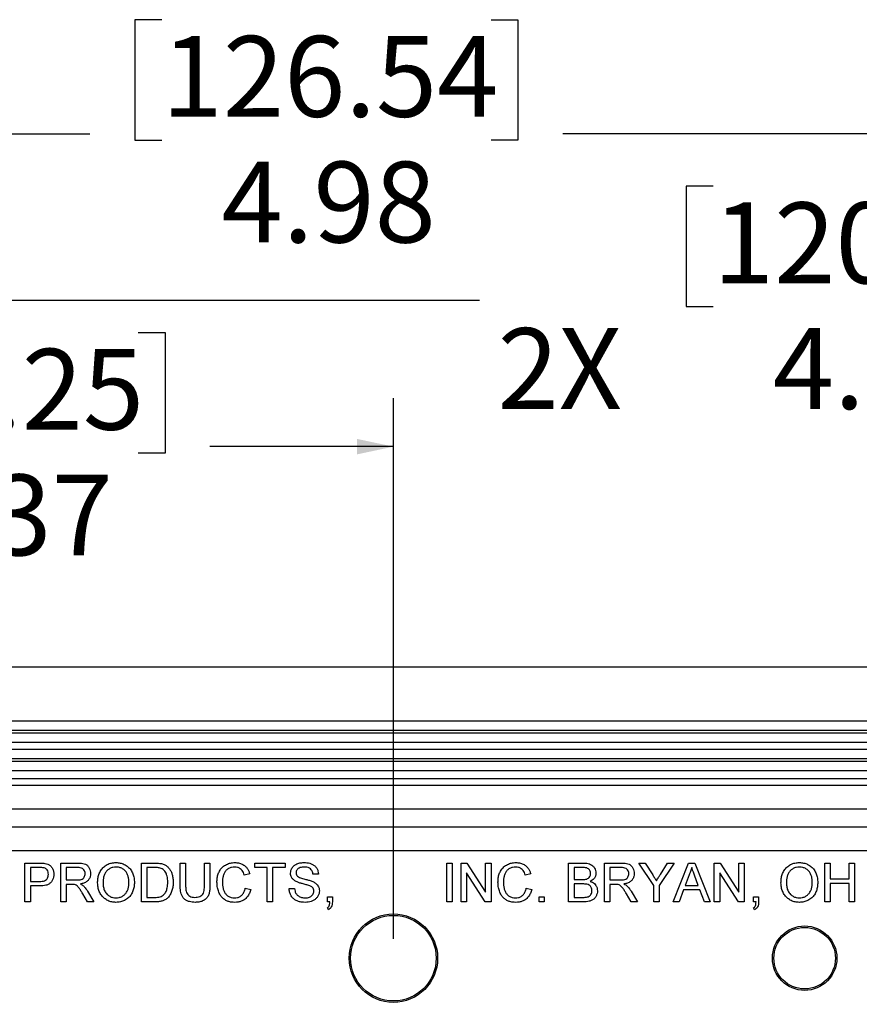
# Model space of a CAD drawing. Units: inches. Extents: x 0.5 to 33.7, y 0.4 to 21.4.
# Drawn here: x 28.6 to 30.8, y 8.6 to 11.2 of the extents above; entities that cross this region are included whole.
import ezdxf

# ---------------------------------------------------------------- set-up
doc = ezdxf.new("R2010")
doc.units = ezdxf.units.IN
doc.header["$MEASUREMENT"] = 0
doc.layers.add('DIM', color=136, linetype='Continuous')
doc.styles.add('SLDTEXTSTYLE0', font='TXT', dxfattribs={"width": 0.605})
doc.dimstyles.new('SLDDIMSTYLE0', dxfattribs={"dimtxt": 0.20223, "dimasz": 0.094, "dimexe": 0, "dimexo": 0.0625, "dimgap": 0.050557, "dimtad": 0, "dimtih": 1, "dimtoh": 1, "dimrnd": 1e-09, "dimzin": 12, "dimdsep": 46, "dimtxsty": 'SLDTEXTSTYLE0', "dimsah": 1, "dimcen": 0.09, "dimadec": 0, "dimazin": 3, "dimtfac": 1, "dimtofl": 0, "dimtmove": 0, "dimatfit": 3, "dimfxl": 1, "dimfrac": 2, "dimtolj": 1, "dimtzin": 12, "dimarcsym": 0})

# ---------------------------------------------------------------- blocks, each defined once
blk = doc.blocks.new('_D_14')
at = {"layer": 'DIM'}
for p, q in [((28.2043, 10.3671), (28.1349, 10.3671)), ((28.1349, 10.3671), (28.1349, 10.0566)), ((28.8988, 10.3671), (28.9682, 10.3671)), ((28.9682, 10.3671), (28.9682, 10.0566)), ((27.1849, 8.5664), (27.1849, 10.198)), ((29.5569, 8.8042), (29.5569, 10.198)), ((27.1849, 10.073), (27.6024, 10.073)), ((28.1349, 10.0566), (28.2043, 10.0566)), ((28.9682, 10.0566), (28.8988, 10.0566)), ((29.5569, 10.073), (29.084, 10.073))]:
    blk.add_line(p, q, dxfattribs=at)
for points in [[(27.1849, 10.073), (27.2789, 10.053), (27.2789, 10.093)], [(29.5569, 10.073), (29.4629, 10.093), (29.4629, 10.053)]]:
    blk.add_solid(points, dxfattribs=at)
at = {"layer": 'DIM', "char_height": 0.20833, "attachment_point": 1, "style": 'SLDTEXTSTYLE0'}
for s, insert in [('60.25', (28.2043, 10.3251)), ('2X', (27.6488, 10.0011)), ('2.37', (28.2815, 10.0011))]:
    blk.add_mtext(s, dxfattribs=dict(at, insert=insert))
blk = doc.blocks.new('_D_15')
at = {"layer": 'DIM'}
for p, q in [((30.3808, 10.7446), (30.3114, 10.7446)), ((30.3114, 10.7446), (30.3114, 10.434)), ((31.2296, 10.7446), (31.299, 10.7446)), ((31.299, 10.7446), (31.299, 10.434)), ((27.1849, 8.5664), (27.1849, 10.5754)), ((31.9289, 8.5664), (31.9289, 10.5754)), ((27.1849, 10.4504), (29.779, 10.4504)), ((30.3114, 10.434), (30.3808, 10.434)), ((31.299, 10.434), (31.2296, 10.434)), ((31.9289, 10.4504), (31.4148, 10.4504))]:
    blk.add_line(p, q, dxfattribs=at)
for points in [[(27.1849, 10.4504), (27.2789, 10.4304), (27.2789, 10.4704)], [(31.9289, 10.4504), (31.8349, 10.4704), (31.8349, 10.4304)]]:
    blk.add_solid(points, dxfattribs=at)
at = {"layer": 'DIM', "char_height": 0.20833, "attachment_point": 1, "style": 'SLDTEXTSTYLE0'}
for s, insert in [('120.50', (30.3808, 10.7026)), ('2X', (29.8253, 10.3785)), ('4.74', (30.5351, 10.3785))]:
    blk.add_mtext(s, dxfattribs=dict(at, insert=insert))
blk = doc.blocks.new('_D_17')
at = {"layer": 'DIM'}
for p, q in [((28.9597, 11.1738), (28.8903, 11.1738)), ((28.8903, 11.1738), (28.8903, 10.8632)), ((29.8085, 11.1738), (29.8779, 11.1738)), ((29.8779, 11.1738), (29.8779, 10.8632)), ((27.1849, 8.5664), (27.1849, 11.0046)), ((32.1667, 6.3044), (32.1667, 11.0046)), ((27.1849, 10.8796), (28.7745, 10.8796)), ((32.1667, 10.8796), (29.9937, 10.8796)), ((28.8903, 10.8632), (28.9597, 10.8632)), ((29.8779, 10.8632), (29.8085, 10.8632))]:
    blk.add_line(p, q, dxfattribs=at)
for points in [[(27.1849, 10.8796), (27.2789, 10.8596), (27.2789, 10.8996)], [(32.1667, 10.8796), (32.0727, 10.8996), (32.0727, 10.8596)]]:
    blk.add_solid(points, dxfattribs=at)
at = {"layer": 'DIM', "char_height": 0.20833, "attachment_point": 1, "style": 'SLDTEXTSTYLE0'}
for s, insert in [('126.54', (28.9597, 11.1318)), ('4.98', (29.114, 10.8077))]:
    blk.add_mtext(s, dxfattribs=dict(at, insert=insert))

msp = doc.modelspace()

# ---------------------------------------------------------------- linework, layer by layer
at = {"color": 7, "linetype": 'Continuous', "lineweight": 25}
for p, q in [((32.792, 9.5044), (26.3218, 9.5044)), ((27.1898, 9.3662), (31.924, 9.3662)), ((31.924, 9.3414), (27.1898, 9.3414)), ((27.1924, 9.3352), (31.9215, 9.3352)), ((31.9215, 9.3105), (27.1924, 9.3105)), ((27.1996, 9.293), (31.9143, 9.293)), ((31.8781, 9.2682), (27.2357, 9.2682)), ((27.2383, 9.2621), (31.8756, 9.2621)), ((31.8756, 9.2373), (27.2383, 9.2373)), ((27.2571, 9.2172), (31.8568, 9.2172)), ((27.2639, 9.2006), (31.8499, 9.2006)), ((31.8499, 9.1381), (27.2639, 9.1381)), ((27.4117, 9.093), (31.7021, 9.093)), ((31.7021, 9.0308), (27.4117, 9.0308)), ((28.6072, 8.8994), (28.6072, 8.9994)), ((28.6072, 8.9994), (28.6439, 8.9994)), ((28.6452, 8.9879), (28.6213, 8.9879)), ((28.6213, 8.9879), (28.6213, 8.952)), ((28.6995, 8.8994), (28.6995, 8.9994)), ((28.6995, 8.9994), (28.7429, 8.9994)), ((28.7434, 8.9879), (28.7136, 8.9879)), ((28.7136, 8.9879), (28.7136, 8.9558)), ((28.9072, 8.8994), (28.9072, 8.9994)), ((28.9072, 8.9994), (28.9414, 8.9994)), ((28.9213, 8.9879), (28.9213, 8.911)), ((28.9415, 8.9879), (28.9213, 8.9879)), ((29.0072, 8.9419), (29.0072, 8.9994)), ((29.0072, 8.9994), (29.0213, 8.9994)), ((29.0213, 8.9994), (29.0213, 8.9426)), ((29.07, 8.9994), (29.0841, 8.9994)), ((29.07, 8.9426), (29.07, 8.9994)), ((29.0841, 8.9994), (29.0841, 8.9419)), ((29.1995, 8.9879), (29.1995, 8.9994)), ((29.1995, 8.9994), (29.2777, 8.9994)), ((29.2315, 8.9879), (29.1995, 8.9879)), ((29.2315, 8.8994), (29.2315, 8.9879)), ((29.2777, 8.9879), (29.2456, 8.9879)), ((29.2456, 8.9879), (29.2456, 8.8994)), ((29.2777, 8.9994), (29.2777, 8.9879)), ((29.6944, 8.8994), (29.6944, 8.9994)), ((29.6944, 8.9994), (29.7085, 8.9994)), ((29.7085, 8.9994), (29.7085, 8.8994)), ((29.7315, 8.8994), (29.7315, 8.9994)), ((29.7315, 8.9994), (29.7464, 8.9994)), ((29.7464, 8.9994), (29.7944, 8.9248)), ((29.7944, 8.9994), (29.8085, 8.9994)), ((29.7944, 8.9248), (29.7944, 8.9994)), ((29.8085, 8.9994), (29.8085, 8.8994)), ((30.0085, 8.8994), (30.0085, 8.9994)), ((30.0085, 8.9994), (30.0459, 8.9994)), ((30.0416, 8.9879), (30.0226, 8.9879)), ((30.0226, 8.9879), (30.0226, 8.9571)), ((30.1008, 8.8994), (30.1008, 8.9994)), ((30.1008, 8.9994), (30.1442, 8.9994)), ((30.1447, 8.9879), (30.1149, 8.9879)), ((30.1149, 8.9879), (30.1149, 8.9558)), ((30.2278, 8.9418), (30.1894, 8.9994)), ((30.1894, 8.9994), (30.2061, 8.9994)), ((30.2061, 8.9994), (30.2254, 8.9689)), ((30.2804, 8.9994), (30.2419, 8.9418)), ((30.2451, 8.97), (30.2637, 8.9994)), ((30.2637, 8.9994), (30.2804, 8.9994)), ((30.2781, 8.8994), (30.3178, 8.9994)), ((30.3178, 8.9994), (30.3337, 8.9994)), ((30.3337, 8.9994), (30.3734, 8.8994)), ((30.3841, 8.8994), (30.3841, 8.9994)), ((30.3841, 8.9994), (30.399, 8.9994)), ((30.399, 8.9994), (30.4469, 8.9248)), ((30.4469, 8.9994), (30.461, 8.9994)), ((30.4469, 8.9248), (30.4469, 8.9994)), ((30.461, 8.9994), (30.461, 8.8994)), ((30.6687, 8.8994), (30.6687, 8.9994)), ((30.6687, 8.9994), (30.6828, 8.9994)), ((30.6828, 8.9994), (30.6828, 8.9584)), ((30.7315, 8.9584), (30.7315, 8.9994)), ((30.7315, 8.9994), (30.7456, 8.9994)), ((30.7456, 8.9994), (30.7456, 8.8994)), ((29.1867, 8.9716), (29.1726, 8.9686)), ((29.3636, 8.9712), (29.3495, 8.9712)), ((29.7936, 8.8994), (29.7456, 8.974)), ((29.7456, 8.974), (29.7456, 8.8994)), ((29.911, 8.9716), (29.8969, 8.9686)), ((30.3189, 8.9694), (30.3087, 8.9417)), ((30.3428, 8.9417), (30.3331, 8.968)), ((30.4461, 8.8994), (30.3982, 8.974)), ((30.3982, 8.974), (30.3982, 8.8994)), ((28.6213, 8.952), (28.6454, 8.952)), ((28.6458, 8.9404), (28.6213, 8.9404)), ((28.6213, 8.9404), (28.6213, 8.8994)), ((28.7136, 8.9558), (28.7404, 8.9558)), ((28.728, 8.9443), (28.7136, 8.9443)), ((28.7136, 8.9443), (28.7136, 8.8994)), ((30.0226, 8.9571), (30.0432, 8.9571)), ((30.0446, 8.9456), (30.0226, 8.9456)), ((30.0226, 8.9456), (30.0226, 8.911)), ((30.1149, 8.9558), (30.1416, 8.9558)), ((30.1293, 8.9443), (30.1149, 8.9443)), ((30.1149, 8.9443), (30.1149, 8.8994)), ((30.2278, 8.8994), (30.2278, 8.9418)), ((30.2419, 8.9418), (30.2419, 8.8994)), ((30.3087, 8.9417), (30.3428, 8.9417)), ((30.6828, 8.9584), (30.7315, 8.9584)), ((30.7315, 8.9469), (30.6828, 8.9469)), ((30.6828, 8.9469), (30.6828, 8.8994)), ((30.7315, 8.8994), (30.7315, 8.9469)), ((28.7684, 8.8994), (28.756, 8.9205)), ((28.7682, 8.927), (28.7846, 8.8994)), ((28.9213, 8.911), (28.9419, 8.911)), ((29.1751, 8.9347), (29.1892, 8.9314)), ((29.2879, 8.934), (29.302, 8.934)), ((29.3867, 8.8994), (29.3867, 8.9122)), ((29.3867, 8.9122), (29.3995, 8.9122)), ((29.3995, 8.9122), (29.3995, 8.8994)), ((29.8995, 8.9347), (29.9136, 8.9314)), ((29.9328, 8.9122), (29.9456, 8.9122)), ((29.9328, 8.8994), (29.9328, 8.9122)), ((29.9456, 8.9122), (29.9456, 8.8994)), ((30.0226, 8.911), (30.0462, 8.911)), ((30.1697, 8.8994), (30.1573, 8.9205)), ((30.1695, 8.927), (30.1859, 8.8994)), ((30.3045, 8.9302), (30.2931, 8.8994)), ((30.3471, 8.9302), (30.3045, 8.9302)), ((30.3585, 8.8994), (30.3471, 8.9302)), ((30.4854, 8.8994), (30.4854, 8.9122)), ((30.4854, 8.9122), (30.4982, 8.9122)), ((30.4982, 8.9122), (30.4982, 8.8994)), ((28.6213, 8.8994), (28.6072, 8.8994)), ((28.7136, 8.8994), (28.6995, 8.8994)), ((28.7846, 8.8994), (28.7684, 8.8994)), ((28.943, 8.8994), (28.9072, 8.8994)), ((29.2456, 8.8994), (29.2315, 8.8994)), ((29.393, 8.8994), (29.3867, 8.8994)), ((29.7085, 8.8994), (29.6944, 8.8994)), ((29.7456, 8.8994), (29.7315, 8.8994)), ((29.8085, 8.8994), (29.7936, 8.8994)), ((29.9456, 8.8994), (29.9328, 8.8994)), ((30.046, 8.8994), (30.0085, 8.8994)), ((30.1149, 8.8994), (30.1008, 8.8994)), ((30.1859, 8.8994), (30.1697, 8.8994)), ((30.2419, 8.8994), (30.2278, 8.8994)), ((30.2931, 8.8994), (30.2781, 8.8994)), ((30.3734, 8.8994), (30.3585, 8.8994)), ((30.3982, 8.8994), (30.3841, 8.8994)), ((30.461, 8.8994), (30.4461, 8.8994)), ((30.4917, 8.8994), (30.4854, 8.8994)), ((30.6828, 8.8994), (30.6687, 8.8994)), ((30.7456, 8.8994), (30.7315, 8.8994)), ((29.3892, 8.8789), (29.3867, 8.884)), ((30.4879, 8.8789), (30.4854, 8.884))]:
    msp.add_line(p, q, dxfattribs=at)
for centre, radius in [((29.5569, 8.7542), 0.114), ((29.5569, 8.7542), 0.1103), ((30.6169, 8.7542), 0.083), ((30.6169, 8.7542), 0.0793)]:
    msp.add_circle(centre, radius, dxfattribs=at)
for points, knots in [([(28.6439, 8.9994), (28.6467, 8.9994), (28.6517, 8.9994), (28.6566, 8.9988), (28.6587, 8.9985)], [0, 0, 0, 0, 0.5601005, 1, 1, 1, 1]), ([(28.6567, 8.987), (28.6545, 8.9873), (28.6507, 8.9879), (28.6469, 8.9879), (28.6452, 8.9879)], [0, 0, 0, 0, 0.559585, 1, 1, 1, 1]), ([(28.6674, 8.9703), (28.6673, 8.9723), (28.6671, 8.9763), (28.6646, 8.9814), (28.6611, 8.9852), (28.6581, 8.9864), (28.6567, 8.987)], [0, 0, 0, 0, 0.2802608, 0.5600775, 0.7801497, 1, 1, 1, 1]), ([(28.6587, 8.9985), (28.6611, 8.998), (28.6659, 8.9969), (28.6724, 8.9931), (28.6775, 8.987), (28.6809, 8.9794), (28.6813, 8.9736), (28.6815, 8.9707)], [0, 0, 0, 0, 0.186885, 0.373467, 0.559993, 0.779937, 1, 1, 1, 1]), ([(28.7429, 8.9994), (28.7452, 8.9994), (28.7498, 8.9993), (28.7566, 8.9985), (28.7634, 8.9966), (28.7692, 8.9924), (28.7733, 8.9865), (28.776, 8.9797), (28.7763, 8.9749), (28.7764, 8.9725)], [0, 0, 0, 0, 0.140265, 0.280483, 0.420456, 0.560086, 0.706598, 0.853285, 1, 1, 1, 1]), ([(28.7623, 8.9722), (28.7622, 8.9739), (28.7619, 8.9774), (28.7594, 8.9821), (28.7552, 8.9858), (28.7495, 8.9876), (28.7454, 8.9878), (28.7434, 8.9879)], [0, 0, 0, 0, 0.186758, 0.373217, 0.559543, 0.779423, 1, 1, 1, 1]), ([(28.7944, 8.9481), (28.7945, 8.9518), (28.7947, 8.9593), (28.7973, 8.9702), (28.8021, 8.9805), (28.8095, 8.9892), (28.8189, 8.996), (28.8301, 9.0001), (28.8379, 9.0005), (28.8418, 9.0007)], [0, 0, 0, 0, 0.140167, 0.280257, 0.420242, 0.560191, 0.706752, 0.853297, 1, 1, 1, 1]), ([(28.8419, 8.9892), (28.8391, 8.989), (28.8335, 8.9886), (28.8256, 8.9855), (28.8187, 8.9805), (28.8133, 8.9737), (28.8102, 8.9655), (28.8087, 8.9568), (28.8085, 8.9509), (28.8085, 8.9479)], [0, 0, 0, 0, 0.139975, 0.279849, 0.419841, 0.559571, 0.706248, 0.853094, 1, 1, 1, 1]), ([(28.8418, 9.0007), (28.8455, 9.0005), (28.8529, 9.0001), (28.8633, 8.9964), (28.8727, 8.9904), (28.8803, 8.9821), (28.8856, 8.972), (28.8887, 8.9608), (28.8891, 8.9531), (28.8892, 8.9493)], [0, 0, 0, 0, 0.140026, 0.279984, 0.419943, 0.559851, 0.706481, 0.853198, 1, 1, 1, 1]), ([(28.8751, 8.9494), (28.875, 8.9521), (28.8749, 8.9575), (28.8731, 8.9656), (28.8701, 8.9732), (28.8652, 8.98), (28.8585, 8.9852), (28.8505, 8.9886), (28.8448, 8.989), (28.8419, 8.9892)], [0, 0, 0, 0, 0.14021, 0.28036, 0.420433, 0.56036, 0.706906, 0.853413, 1, 1, 1, 1]), ([(28.9414, 8.9994), (28.9447, 8.9994), (28.9506, 8.9994), (28.9565, 8.9984), (28.959, 8.998)], [0, 0, 0, 0, 0.560174, 1, 1, 1, 1]), ([(28.9581, 8.9858), (28.955, 8.9866), (28.9496, 8.9879), (28.944, 8.9879), (28.9415, 8.9879)], [0, 0, 0, 0, 0.559255, 1, 1, 1, 1]), ([(28.959, 8.998), (28.962, 8.9971), (28.9673, 8.9956), (28.9717, 8.9923), (28.9736, 8.9908)], [0, 0, 0, 0, 0.559847, 1, 1, 1, 1]), ([(28.9736, 8.9908), (28.9756, 8.9889), (28.9797, 8.985), (28.984, 8.9776), (28.987, 8.9692), (28.9889, 8.9599), (28.9891, 8.9533), (28.9892, 8.95)], [0, 0, 0, 0, 0.186546, 0.373101, 0.559799, 0.779866, 1, 1, 1, 1]), ([(29.102, 8.9502), (29.1022, 8.9538), (29.1024, 8.961), (29.1051, 8.9715), (29.1097, 8.9813), (29.1167, 8.9899), (29.1261, 8.9961), (29.1368, 9), (29.1443, 9.0005), (29.1481, 9.0007)], [0, 0, 0, 0, 0.140166, 0.280258, 0.420269, 0.560171, 0.706693, 0.853317, 1, 1, 1, 1]), ([(29.1474, 8.9892), (29.1448, 8.989), (29.1395, 8.9888), (29.132, 8.9859), (29.1257, 8.981), (29.1209, 8.9744), (29.1182, 8.9667), (29.1165, 8.9585), (29.1163, 8.953), (29.1161, 8.9502)], [0, 0, 0, 0, 0.140029, 0.279868, 0.41971, 0.559564, 0.706224, 0.853122, 1, 1, 1, 1]), ([(29.1726, 8.9686), (29.1718, 8.9707), (29.1704, 8.9748), (29.1671, 8.9806), (29.1621, 8.9855), (29.1552, 8.9887), (29.15, 8.989), (29.1474, 8.9892)], [0, 0, 0, 0, 0.187046, 0.373894, 0.560394, 0.779982, 1, 1, 1, 1]), ([(29.1481, 9.0007), (29.1514, 9.0005), (29.1579, 9.0002), (29.1672, 8.997), (29.1748, 8.9919), (29.1804, 8.9856), (29.1843, 8.9789), (29.1859, 8.9741), (29.1867, 8.9716)], [0, 0, 0, 0, 0.186719, 0.373246, 0.559737, 0.706426, 0.853182, 1, 1, 1, 1]), ([(29.2918, 8.9733), (29.292, 8.9756), (29.2923, 8.9803), (29.2952, 8.9867), (29.2996, 8.9922), (29.3064, 8.9969), (29.3156, 9.0001), (29.3229, 9.0005), (29.3265, 9.0007)], [0, 0, 0, 0, 0.139989, 0.280052, 0.419949, 0.55991, 0.779823, 1, 1, 1, 1]), ([(29.3271, 8.9892), (29.3253, 8.9891), (29.3216, 8.989), (29.3163, 8.9879), (29.3117, 8.9857), (29.3084, 8.9823), (29.3062, 8.9785), (29.306, 8.9757), (29.3059, 8.9742)], [0, 0, 0, 0, 0.187069, 0.37396, 0.560313, 0.707006, 0.85343, 1, 1, 1, 1]), ([(29.3265, 9.0007), (29.329, 9.0006), (29.3339, 9.0005), (29.3413, 8.999), (29.3482, 8.9964), (29.3546, 8.9922), (29.3595, 8.9862), (29.3628, 8.979), (29.3633, 8.9738), (29.3636, 8.9712)], [0, 0, 0, 0, 0.140208, 0.280374, 0.420456, 0.56032, 0.706768, 0.853362, 1, 1, 1, 1]), ([(29.3495, 8.9712), (29.3492, 8.9732), (29.3485, 8.9772), (29.3456, 8.9826), (29.3407, 8.9868), (29.3341, 8.9889), (29.3294, 8.9891), (29.3271, 8.9892)], [0, 0, 0, 0, 0.186897, 0.373371, 0.559648, 0.779519, 1, 1, 1, 1]), ([(29.8264, 8.9502), (29.8265, 8.9538), (29.8268, 8.961), (29.8294, 8.9715), (29.8341, 8.9813), (29.8411, 8.9899), (29.8504, 8.9961), (29.8612, 9), (29.8687, 9.0005), (29.8725, 9.0007)], [0, 0, 0, 0, 0.140166, 0.280258, 0.420269, 0.560171, 0.706693, 0.853317, 1, 1, 1, 1]), ([(29.8718, 8.9892), (29.8692, 8.989), (29.8639, 8.9888), (29.8563, 8.9859), (29.85, 8.981), (29.8452, 8.9744), (29.8425, 8.9667), (29.8408, 8.9585), (29.8406, 8.953), (29.8405, 8.9502)], [0, 0, 0, 0, 0.140029, 0.279868, 0.41971, 0.559564, 0.706224, 0.853122, 1, 1, 1, 1]), ([(29.8969, 8.9686), (29.8962, 8.9707), (29.8948, 8.9748), (29.8914, 8.9806), (29.8864, 8.9855), (29.8796, 8.9887), (29.8744, 8.989), (29.8718, 8.9892)], [0, 0, 0, 0, 0.187046, 0.373894, 0.560394, 0.779982, 1, 1, 1, 1]), ([(29.8725, 9.0007), (29.8757, 9.0005), (29.8822, 9.0002), (29.8916, 8.997), (29.8991, 8.9919), (29.9047, 8.9856), (29.9086, 8.9789), (29.9102, 8.9741), (29.911, 8.9716)], [0, 0, 0, 0, 0.186719, 0.373246, 0.559737, 0.706426, 0.853182, 1, 1, 1, 1]), ([(30.0649, 8.9723), (30.0648, 8.9736), (30.0647, 8.9763), (30.0633, 8.9802), (30.0611, 8.9836), (30.0573, 8.9863), (30.0524, 8.9874), (30.047, 8.9878), (30.0434, 8.9879), (30.0416, 8.9879)], [0, 0, 0, 0, 0.1251136, 0.2501473, 0.3750912, 0.4997556, 0.6660775, 0.8330211, 1, 1, 1, 1]), ([(30.0459, 8.9994), (30.0481, 8.9994), (30.0525, 8.9993), (30.0591, 8.9983), (30.0654, 8.9961), (30.0711, 8.9923), (30.0754, 8.9868), (30.0784, 8.9805), (30.0788, 8.9758), (30.079, 8.9735)], [0, 0, 0, 0, 0.1402, 0.2803279, 0.4203312, 0.5602827, 0.706845, 0.8534601, 1, 1, 1, 1]), ([(30.1442, 8.9994), (30.1465, 8.9994), (30.1511, 8.9993), (30.1579, 8.9985), (30.1646, 8.9966), (30.1704, 8.9924), (30.1745, 8.9865), (30.1772, 8.9797), (30.1775, 8.9749), (30.1777, 8.9725)], [0, 0, 0, 0, 0.140265, 0.280483, 0.420456, 0.560086, 0.706598, 0.853285, 1, 1, 1, 1]), ([(30.1636, 8.9722), (30.1635, 8.9739), (30.1632, 8.9774), (30.1607, 8.9821), (30.1565, 8.9858), (30.1508, 8.9876), (30.1467, 8.9878), (30.1447, 8.9879)], [0, 0, 0, 0, 0.1867575, 0.373217, 0.5595433, 0.7794229, 1, 1, 1, 1]), ([(30.3258, 8.9879), (30.3248, 8.9843), (30.3231, 8.9779), (30.3202, 8.972), (30.3189, 8.9694)], [0, 0, 0, 0, 0.559915, 1, 1, 1, 1]), ([(30.3331, 8.968), (30.3317, 8.9717), (30.3293, 8.9783), (30.3268, 8.985), (30.3258, 8.9879)], [0, 0, 0, 0, 0.560002, 1, 1, 1, 1]), ([(30.5559, 8.9481), (30.556, 8.9518), (30.5563, 8.9593), (30.5589, 8.9702), (30.5636, 8.9805), (30.571, 8.9892), (30.5805, 8.996), (30.5917, 9.0001), (30.5995, 9.0005), (30.6034, 9.0007)], [0, 0, 0, 0, 0.140167, 0.280257, 0.420242, 0.560191, 0.706752, 0.853297, 1, 1, 1, 1]), ([(30.6035, 8.9892), (30.6007, 8.989), (30.595, 8.9886), (30.5871, 8.9855), (30.5802, 8.9805), (30.5748, 8.9737), (30.5717, 8.9655), (30.5702, 8.9568), (30.5701, 8.9509), (30.57, 8.9479)], [0, 0, 0, 0, 0.1399751, 0.2798495, 0.419841, 0.5595711, 0.7062483, 0.8530941, 1, 1, 1, 1]), ([(30.6034, 9.0007), (30.6071, 9.0005), (30.6144, 9.0001), (30.6249, 8.9964), (30.6342, 8.9904), (30.6419, 8.9821), (30.6471, 8.972), (30.6503, 8.9608), (30.6506, 8.9531), (30.6508, 8.9493)], [0, 0, 0, 0, 0.140026, 0.279984, 0.419943, 0.559851, 0.706481, 0.853198, 1, 1, 1, 1]), ([(30.6367, 8.9494), (30.6366, 8.9521), (30.6364, 8.9575), (30.6347, 8.9656), (30.6316, 8.9732), (30.6267, 8.98), (30.62, 8.9852), (30.612, 8.9886), (30.6063, 8.989), (30.6035, 8.9892)], [0, 0, 0, 0, 0.14021, 0.28036, 0.420433, 0.56036, 0.706906, 0.853413, 1, 1, 1, 1]), ([(28.6454, 8.952), (28.6474, 8.9521), (28.6515, 8.9522), (28.6576, 8.9535), (28.6626, 8.9564), (28.6657, 8.9608), (28.6672, 8.9654), (28.6674, 8.9687), (28.6674, 8.9703)], [0, 0, 0, 0, 0.187096, 0.373971, 0.559859, 0.706385, 0.853083, 1, 1, 1, 1]), ([(28.6815, 8.9707), (28.6814, 8.9682), (28.6812, 8.9632), (28.6787, 8.956), (28.6746, 8.9496), (28.6687, 8.9446), (28.6614, 8.942), (28.6536, 8.9406), (28.6484, 8.9405), (28.6458, 8.9404)], [0, 0, 0, 0, 0.1400753, 0.2800528, 0.4200329, 0.5596204, 0.7062448, 0.8530817, 1, 1, 1, 1]), ([(28.7404, 8.9558), (28.7423, 8.9559), (28.7462, 8.956), (28.752, 8.9568), (28.757, 8.9593), (28.7601, 8.9633), (28.762, 8.9676), (28.7622, 8.9706), (28.7623, 8.9722)], [0, 0, 0, 0, 0.187088, 0.374029, 0.560093, 0.706618, 0.853319, 1, 1, 1, 1]), ([(28.7764, 8.9725), (28.7762, 8.9699), (28.7759, 8.9647), (28.7725, 8.9574), (28.7669, 8.9513), (28.7589, 8.9473), (28.7529, 8.9461), (28.7499, 8.9456)], [0, 0, 0, 0, 0.1867071, 0.3732037, 0.5597147, 0.7796104, 1, 1, 1, 1]), ([(28.9751, 8.9502), (28.9751, 8.9528), (28.975, 8.958), (28.9737, 8.9658), (28.9714, 8.9727), (28.9677, 8.9783), (28.9636, 8.983), (28.9599, 8.9849), (28.9581, 8.9858)], [0, 0, 0, 0, 0.186909, 0.373734, 0.560297, 0.707025, 0.853631, 1, 1, 1, 1]), ([(29.3066, 8.9517), (29.3043, 8.953), (29.2998, 8.9555), (29.2949, 8.961), (29.2922, 8.9672), (29.2919, 8.9713), (29.2918, 8.9733)], [0, 0, 0, 0, 0.2802957, 0.5599769, 0.7799897, 1, 1, 1, 1]), ([(29.3059, 8.9742), (29.3061, 8.9724), (29.3064, 8.969), (29.3085, 8.9665), (29.3095, 8.9654)], [0, 0, 0, 0, 0.559617, 1, 1, 1, 1]), ([(29.3095, 8.9654), (29.3111, 8.9643), (29.3144, 8.9622), (29.32, 8.9604), (29.3256, 8.9588), (29.3324, 8.9572), (29.3402, 8.9552), (29.3459, 8.9531), (29.3488, 8.952)], [0, 0, 0, 0, 0.139476, 0.279553, 0.419653, 0.559766, 0.779931, 1, 1, 1, 1]), ([(30.0552, 8.9583), (30.0568, 8.9589), (30.06, 8.9602), (30.0632, 8.964), (30.0647, 8.9682), (30.0648, 8.9709), (30.0649, 8.9723)], [0, 0, 0, 0, 0.279871, 0.5590681, 0.7793584, 1, 1, 1, 1]), ([(30.079, 8.9735), (30.0787, 8.9709), (30.0781, 8.9657), (30.0743, 8.9594), (30.0694, 8.9548), (30.0658, 8.9529), (30.064, 8.952)], [0, 0, 0, 0, 0.279584, 0.559295, 0.779566, 1, 1, 1, 1]), ([(30.1416, 8.9558), (30.1436, 8.9559), (30.1475, 8.956), (30.1533, 8.9568), (30.1583, 8.9593), (30.1614, 8.9633), (30.1632, 8.9676), (30.1635, 8.9706), (30.1636, 8.9722)], [0, 0, 0, 0, 0.187088, 0.374029, 0.560093, 0.706618, 0.853319, 1, 1, 1, 1]), ([(30.1777, 8.9725), (30.1775, 8.9699), (30.1772, 8.9647), (30.1738, 8.9574), (30.1681, 8.9513), (30.1602, 8.9473), (30.1542, 8.9461), (30.1512, 8.9456)], [0, 0, 0, 0, 0.186707, 0.373204, 0.559715, 0.77961, 1, 1, 1, 1]), ([(30.2254, 8.9689), (30.2272, 8.9661), (30.2304, 8.9611), (30.2335, 8.9562), (30.2349, 8.954)], [0, 0, 0, 0, 0.560001, 1, 1, 1, 1]), ([(30.2349, 8.954), (30.2368, 8.957), (30.2402, 8.9623), (30.2436, 8.9676), (30.2451, 8.97)], [0, 0, 0, 0, 0.56, 1, 1, 1, 1]), ([(28.735, 8.9438), (28.7337, 8.944), (28.7314, 8.9443), (28.7291, 8.9443), (28.728, 8.9443)], [0, 0, 0, 0, 0.5598527, 1, 1, 1, 1]), ([(28.756, 8.9205), (28.7544, 8.9231), (28.7513, 8.9282), (28.7471, 8.9345), (28.7432, 8.9393), (28.7395, 8.9423), (28.7365, 8.9433), (28.735, 8.9438)], [0, 0, 0, 0, 0.2801738, 0.5602916, 0.7069781, 0.853499, 1, 1, 1, 1]), ([(28.7499, 8.9456), (28.7514, 8.9448), (28.7542, 8.9434), (28.7566, 8.9415), (28.7577, 8.9406)], [0, 0, 0, 0, 0.56012, 1, 1, 1, 1]), ([(28.7577, 8.9406), (28.7599, 8.9383), (28.7639, 8.9341), (28.7669, 8.9292), (28.7682, 8.927)], [0, 0, 0, 0, 0.559794, 1, 1, 1, 1]), ([(28.8418, 8.8981), (28.8382, 8.8983), (28.831, 8.8987), (28.8207, 8.9023), (28.8115, 8.9081), (28.8038, 8.9161), (28.7985, 8.9259), (28.795, 8.9368), (28.7946, 8.9443), (28.7944, 8.9481)], [0, 0, 0, 0, 0.14004, 0.280017, 0.419971, 0.559911, 0.706558, 0.853282, 1, 1, 1, 1]), ([(28.8085, 8.9479), (28.8086, 8.9444), (28.809, 8.9373), (28.8123, 8.9271), (28.8182, 8.919), (28.8255, 8.9134), (28.8334, 8.9102), (28.8389, 8.9098), (28.8417, 8.9097)], [0, 0, 0, 0, 0.186892, 0.373503, 0.559915, 0.706593, 0.853237, 1, 1, 1, 1]), ([(28.8417, 8.9097), (28.8445, 8.9098), (28.8499, 8.9102), (28.8577, 8.9132), (28.8643, 8.9181), (28.8696, 8.9246), (28.873, 8.9324), (28.8749, 8.9408), (28.875, 8.9465), (28.8751, 8.9494)], [0, 0, 0, 0, 0.1399859, 0.2798563, 0.4197557, 0.5597002, 0.7063623, 0.8531479, 1, 1, 1, 1]), ([(28.8892, 8.9493), (28.8891, 8.9456), (28.8888, 8.9383), (28.8859, 8.9276), (28.881, 8.9177), (28.8738, 8.9091), (28.8642, 8.9029), (28.8533, 8.8988), (28.8456, 8.8984), (28.8418, 8.8981)], [0, 0, 0, 0, 0.140138, 0.280215, 0.420247, 0.560154, 0.706677, 0.853322, 1, 1, 1, 1]), ([(28.9892, 8.95), (28.9891, 8.9463), (28.9889, 8.939), (28.9864, 8.9282), (28.9822, 8.918), (28.9759, 8.9098), (28.9683, 8.9042), (28.9601, 8.9012), (28.9516, 8.8996), (28.9459, 8.8995), (28.943, 8.8994)], [0, 0, 0, 0, 0.140136, 0.280182, 0.420179, 0.559995, 0.669829, 0.779796, 0.889872, 1, 1, 1, 1]), ([(28.9655, 8.918), (28.9674, 8.9206), (28.9713, 8.9258), (28.9738, 8.9345), (28.975, 8.9426), (28.9751, 8.9477), (28.9751, 8.9502)], [0, 0, 0, 0, 0.279352, 0.559373, 0.779683, 1, 1, 1, 1]), ([(29.0459, 8.8981), (29.0433, 8.8982), (29.0383, 8.8984), (29.0308, 8.8997), (29.0237, 8.9025), (29.0174, 8.9068), (29.0126, 8.9128), (29.0096, 8.9197), (29.0081, 8.927), (29.0073, 8.9344), (29.0072, 8.9394), (29.0072, 8.9419)], [0, 0, 0, 0, 0.112096, 0.22414, 0.336111, 0.447986, 0.559785, 0.669704, 0.779771, 0.889874, 1, 1, 1, 1]), ([(29.0213, 8.9426), (29.0213, 8.9404), (29.0214, 8.9362), (29.0219, 8.9298), (29.0232, 8.9235), (29.0265, 8.9178), (29.0317, 8.9136), (29.0381, 8.9113), (29.0425, 8.9111), (29.0448, 8.911)], [0, 0, 0, 0, 0.140275, 0.280523, 0.420619, 0.560364, 0.706681, 0.853246, 1, 1, 1, 1]), ([(29.0448, 8.911), (29.047, 8.911), (29.0514, 8.9112), (29.0579, 8.9128), (29.0637, 8.9162), (29.0674, 8.9221), (29.0691, 8.9287), (29.0699, 8.9356), (29.07, 8.9402), (29.07, 8.9426)], [0, 0, 0, 0, 0.140221, 0.280274, 0.419882, 0.559309, 0.70606, 0.85301, 1, 1, 1, 1]), ([(29.0841, 8.9419), (29.084, 8.9388), (29.0839, 8.9325), (29.0826, 8.9232), (29.0796, 8.9142), (29.0735, 8.9067), (29.0653, 8.9012), (29.0557, 8.8985), (29.0492, 8.8983), (29.0459, 8.8981)], [0, 0, 0, 0, 0.140283, 0.280494, 0.420395, 0.560083, 0.706545, 0.853173, 1, 1, 1, 1]), ([(29.1484, 8.8981), (29.1454, 8.8982), (29.1395, 8.8984), (29.1309, 8.9003), (29.1227, 8.904), (29.1158, 8.9097), (29.1099, 8.9175), (29.1055, 8.9273), (29.1026, 8.9386), (29.1022, 8.9463), (29.102, 8.9502)], [0, 0, 0, 0, 0.1120936, 0.2241377, 0.336057, 0.4479744, 0.559956, 0.7065675, 0.8532697, 1, 1, 1, 1]), ([(29.1161, 8.9502), (29.1162, 8.9475), (29.1164, 8.9421), (29.1177, 8.9342), (29.1202, 8.9265), (29.1243, 8.9193), (29.1308, 8.9138), (29.1386, 8.9103), (29.1443, 8.9099), (29.1471, 8.9097)], [0, 0, 0, 0, 0.14027, 0.280549, 0.420715, 0.560596, 0.706921, 0.853469, 1, 1, 1, 1]), ([(29.3414, 8.9406), (29.3381, 8.9417), (29.3317, 8.9438), (29.3224, 8.9461), (29.314, 8.9485), (29.309, 8.9506), (29.3066, 8.9517)], [0, 0, 0, 0, 0.2799437, 0.5600414, 0.7800907, 1, 1, 1, 1]), ([(29.352, 8.9271), (29.3519, 8.9289), (29.3516, 8.9323), (29.3487, 8.9364), (29.3451, 8.939), (29.3426, 8.9401), (29.3414, 8.9406)], [0, 0, 0, 0, 0.279528, 0.558849, 0.779296, 1, 1, 1, 1]), ([(29.3488, 8.952), (29.3514, 8.9506), (29.3567, 8.948), (29.3625, 8.9418), (29.3657, 8.9348), (29.366, 8.9301), (29.3661, 8.9278)], [0, 0, 0, 0, 0.280371, 0.559909, 0.779859, 1, 1, 1, 1]), ([(29.8728, 8.8981), (29.8698, 8.8982), (29.8639, 8.8984), (29.8552, 8.9003), (29.8471, 8.904), (29.8402, 8.9097), (29.8342, 8.9175), (29.8298, 8.9273), (29.8269, 8.9386), (29.8266, 8.9463), (29.8264, 8.9502)], [0, 0, 0, 0, 0.112094, 0.224138, 0.336057, 0.447974, 0.559956, 0.706567, 0.85327, 1, 1, 1, 1]), ([(29.8405, 8.9502), (29.8406, 8.9475), (29.8407, 8.9421), (29.8421, 8.9342), (29.8445, 8.9265), (29.8487, 8.9193), (29.8551, 8.9138), (29.863, 8.9103), (29.8686, 8.9099), (29.8714, 8.9097)], [0, 0, 0, 0, 0.14027, 0.280549, 0.420715, 0.560596, 0.706921, 0.853469, 1, 1, 1, 1]), ([(30.0432, 8.9571), (30.0454, 8.9571), (30.0495, 8.9571), (30.0534, 8.9579), (30.0552, 8.9583)], [0, 0, 0, 0, 0.560393, 1, 1, 1, 1]), ([(30.0687, 8.9283), (30.0686, 8.9297), (30.0685, 8.9325), (30.0671, 8.9366), (30.0647, 8.9402), (30.0609, 8.9432), (30.0559, 8.9448), (30.0503, 8.9455), (30.0465, 8.9455), (30.0446, 8.9456)], [0, 0, 0, 0, 0.125054, 0.250037, 0.375003, 0.499833, 0.666226, 0.83309, 1, 1, 1, 1]), ([(30.064, 8.952), (30.0659, 8.9513), (30.0698, 8.95), (30.075, 8.9466), (30.0793, 8.9416), (30.0823, 8.9353), (30.0827, 8.9305), (30.0828, 8.9281)], [0, 0, 0, 0, 0.186949, 0.373676, 0.560357, 0.780053, 1, 1, 1, 1]), ([(30.1363, 8.9438), (30.135, 8.944), (30.1327, 8.9443), (30.1303, 8.9443), (30.1293, 8.9443)], [0, 0, 0, 0, 0.559853, 1, 1, 1, 1]), ([(30.1573, 8.9205), (30.1557, 8.9231), (30.1526, 8.9282), (30.1484, 8.9345), (30.1445, 8.9393), (30.1407, 8.9423), (30.1378, 8.9433), (30.1363, 8.9438)], [0, 0, 0, 0, 0.2801738, 0.5602916, 0.7069781, 0.853499, 1, 1, 1, 1]), ([(30.1512, 8.9456), (30.1527, 8.9448), (30.1555, 8.9434), (30.1579, 8.9415), (30.1589, 8.9406)], [0, 0, 0, 0, 0.5601201, 1, 1, 1, 1]), ([(30.1589, 8.9406), (30.1612, 8.9383), (30.1652, 8.9341), (30.1682, 8.9292), (30.1695, 8.927)], [0, 0, 0, 0, 0.5597943, 1, 1, 1, 1]), ([(30.6033, 8.8981), (30.5997, 8.8983), (30.5925, 8.8987), (30.5822, 8.9023), (30.573, 8.9081), (30.5654, 8.9161), (30.56, 8.9259), (30.5565, 8.9368), (30.5561, 8.9443), (30.5559, 8.9481)], [0, 0, 0, 0, 0.14004, 0.280017, 0.419971, 0.559911, 0.706558, 0.853282, 1, 1, 1, 1]), ([(30.57, 8.9479), (30.5702, 8.9444), (30.5705, 8.9373), (30.5738, 8.9271), (30.5797, 8.919), (30.587, 8.9134), (30.5949, 8.9102), (30.6005, 8.9098), (30.6033, 8.9097)], [0, 0, 0, 0, 0.186892, 0.373503, 0.559915, 0.706593, 0.853237, 1, 1, 1, 1]), ([(30.6033, 8.9097), (30.606, 8.9098), (30.6115, 8.9102), (30.6192, 8.9132), (30.6258, 8.9181), (30.6311, 8.9246), (30.6346, 8.9324), (30.6364, 8.9408), (30.6366, 8.9465), (30.6367, 8.9494)], [0, 0, 0, 0, 0.139986, 0.279856, 0.419756, 0.5597, 0.706362, 0.853148, 1, 1, 1, 1]), ([(30.6508, 8.9493), (30.6506, 8.9456), (30.6503, 8.9383), (30.6474, 8.9276), (30.6426, 8.9177), (30.6353, 8.9091), (30.6257, 8.9029), (30.6148, 8.8988), (30.6072, 8.8984), (30.6033, 8.8981)], [0, 0, 0, 0, 0.140138, 0.280215, 0.420247, 0.560154, 0.706677, 0.853322, 1, 1, 1, 1]), ([(28.9419, 8.911), (28.9443, 8.911), (28.949, 8.9111), (28.9555, 8.9122), (28.9613, 8.9144), (28.9641, 8.9168), (28.9655, 8.918)], [0, 0, 0, 0, 0.280335, 0.560414, 0.780342, 1, 1, 1, 1]), ([(29.1471, 8.9097), (29.1496, 8.9098), (29.1548, 8.9101), (29.162, 8.9132), (29.1683, 8.9185), (29.1728, 8.926), (29.1744, 8.9318), (29.1751, 8.9347)], [0, 0, 0, 0, 0.18679, 0.373375, 0.55997, 0.779762, 1, 1, 1, 1]), ([(29.1892, 8.9314), (29.1882, 8.928), (29.1861, 8.9212), (29.1805, 8.9119), (29.1731, 8.9051), (29.165, 8.9008), (29.1568, 8.8985), (29.1512, 8.8983), (29.1484, 8.8981)], [0, 0, 0, 0, 0.186764, 0.373358, 0.559803, 0.706491, 0.853203, 1, 1, 1, 1]), ([(29.3298, 8.8981), (29.3269, 8.8982), (29.3211, 8.8984), (29.3125, 8.9001), (29.3044, 8.9035), (29.2974, 8.909), (29.2921, 8.9163), (29.2887, 8.9249), (29.2882, 8.931), (29.2879, 8.934)], [0, 0, 0, 0, 0.140214, 0.280339, 0.420305, 0.560186, 0.706727, 0.853317, 1, 1, 1, 1]), ([(29.302, 8.934), (29.3024, 8.9315), (29.3031, 8.9265), (29.3063, 8.9194), (29.3123, 8.9139), (29.3202, 8.9103), (29.3262, 8.9099), (29.3292, 8.9097)], [0, 0, 0, 0, 0.187041, 0.373578, 0.559948, 0.779834, 1, 1, 1, 1]), ([(29.3292, 8.9097), (29.3312, 8.9098), (29.3352, 8.9099), (29.341, 8.9116), (29.3459, 8.9143), (29.3494, 8.9182), (29.3516, 8.9224), (29.3519, 8.9256), (29.352, 8.9271)], [0, 0, 0, 0, 0.186888, 0.373671, 0.560239, 0.706784, 0.853466, 1, 1, 1, 1]), ([(29.3661, 8.9278), (29.366, 8.9254), (29.3656, 8.9205), (29.3625, 8.9137), (29.358, 8.9079), (29.3519, 8.9034), (29.345, 8.9003), (29.3375, 8.8984), (29.3324, 8.8982), (29.3298, 8.8981)], [0, 0, 0, 0, 0.139903, 0.279863, 0.419716, 0.559633, 0.706354, 0.853183, 1, 1, 1, 1]), ([(29.8714, 8.9097), (29.874, 8.9098), (29.8791, 8.9101), (29.8863, 8.9132), (29.8926, 8.9185), (29.8972, 8.926), (29.8987, 8.9318), (29.8995, 8.9347)], [0, 0, 0, 0, 0.18679, 0.373375, 0.55997, 0.779762, 1, 1, 1, 1]), ([(29.9136, 8.9314), (29.9126, 8.928), (29.9105, 8.9212), (29.9048, 8.9119), (29.8975, 8.9051), (29.8893, 8.9008), (29.8812, 8.8985), (29.8756, 8.8983), (29.8728, 8.8981)], [0, 0, 0, 0, 0.186764, 0.373358, 0.559803, 0.706491, 0.853203, 1, 1, 1, 1]), ([(30.0828, 8.9281), (30.0827, 8.9256), (30.0823, 8.9206), (30.0794, 8.9137), (30.0752, 8.9075), (30.0688, 8.9032), (30.0615, 8.9007), (30.0538, 8.8996), (30.0486, 8.8995), (30.046, 8.8994)], [0, 0, 0, 0, 0.139993, 0.279967, 0.419847, 0.559557, 0.706251, 0.853096, 1, 1, 1, 1]), ([(30.0462, 8.911), (30.0478, 8.911), (30.0507, 8.911), (30.0535, 8.9113), (30.0548, 8.9114)], [0, 0, 0, 0, 0.560099, 1, 1, 1, 1]), ([(30.0548, 8.9114), (30.0562, 8.9118), (30.0591, 8.9125), (30.0631, 8.9147), (30.0663, 8.9183), (30.0684, 8.923), (30.0686, 8.9265), (30.0687, 8.9283)], [0, 0, 0, 0, 0.186949, 0.373542, 0.560046, 0.779917, 1, 1, 1, 1]), ([(29.3867, 8.884), (29.388, 8.885), (29.3906, 8.887), (29.3927, 8.8927), (29.3929, 8.8969), (29.393, 8.8994)], [0, 0, 0, 0, 0.278932, 0.558845, 1, 1, 1, 1]), ([(29.3995, 8.8994), (29.3994, 8.8972), (29.3992, 8.8926), (29.3974, 8.8865), (29.3939, 8.8817), (29.3908, 8.8798), (29.3892, 8.8789)], [0, 0, 0, 0, 0.2804572, 0.5602421, 0.7799806, 1, 1, 1, 1]), ([(30.4854, 8.884), (30.4867, 8.885), (30.4893, 8.887), (30.4914, 8.8927), (30.4916, 8.8969), (30.4917, 8.8994)], [0, 0, 0, 0, 0.278932, 0.558845, 1, 1, 1, 1]), ([(30.4982, 8.8994), (30.4981, 8.8972), (30.4979, 8.8926), (30.4961, 8.8865), (30.4926, 8.8817), (30.4895, 8.8798), (30.4879, 8.8789)], [0, 0, 0, 0, 0.280457, 0.560242, 0.779981, 1, 1, 1, 1])]:
    msp.add_open_spline(points, degree=3, knots=knots, dxfattribs=at)

# ---------------------------------------------------------------- dimensions: what is measured, and where the dimension line sits
at = {"layer": 'DIM'}
dim = msp.add_linear_dim(base=(32.1667, 10.8796), p1=(27.1849, 8.5164), p2=(32.1667, 6.2544), dimstyle='SLDDIMSTYLE0', dxfattribs=at)
dim.commit()
dim.dimension.update_dxf_attribs({"geometry": '_D_17', "text_midpoint": (29.3841, 10.8796), "dimtype": 160})
for base, p2, picture, middle in [((31.9289, 10.4504), (31.9289, 8.5164), '_D_15', (30.5969, 10.4504)), ((29.5569, 10.073), (29.5569, 8.7542), '_D_14', (28.3432, 10.073))]:
    dim = msp.add_linear_dim(base=base, p1=(27.1849, 8.5164), p2=p2, text='2X <>', dimstyle='SLDDIMSTYLE0', dxfattribs=at)
    dim.commit()
    dim.dimension.update_dxf_attribs({"geometry": picture, "text_midpoint": middle, "dimtype": 160})

doc.saveas('drawing.dxf')
